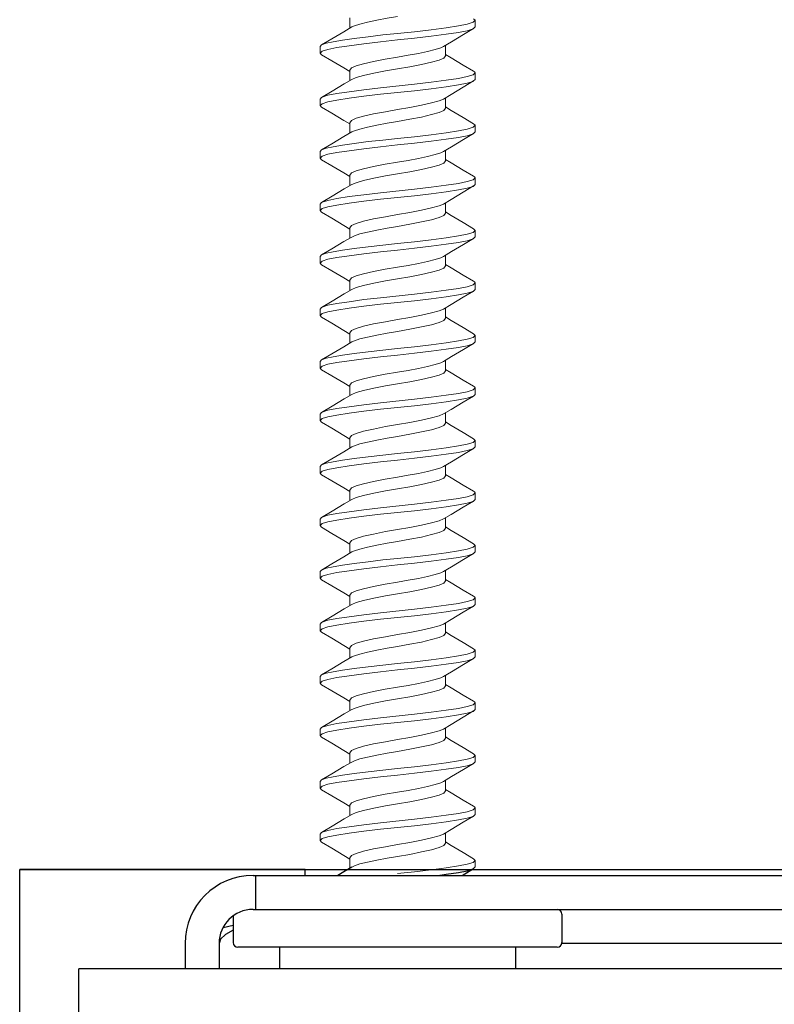
# Model space of a CAD drawing. Units: inches. Extents: x 7.6 to 44.1, y 0.2 to 13.9.
# Drawn here: x 7.6 to 8.4, y 11.8 to 12.9 of the extents above; entities that cross this region are included whole.
import ezdxf

# ---------------------------------------------------------------- set-up
doc = ezdxf.new("R2010")
doc.units = ezdxf.units.IN
doc.header["$MEASUREMENT"] = 0
for name, color, linetype, lineweight in [('BLINDS', 7, 'Continuous', 30), ('SHADE-BRACKET', 7, 'Continuous', 30), ('STRUCTURE-SUB-STRUCTURE_THICK', 7, 'Continuous', 30), ('VALANCE', 7, 'Continuous', 30)]:
    doc.layers.add(name, color=color, linetype=linetype, lineweight=lineweight)

# ---------------------------------------------------------------- blocks, each defined once
blk = doc.blocks.new('BRACKET')
at = {"layer": 'SHADE-BRACKET', "color": 7, "linetype": 'Continuous', "lineweight": 15}
for p, q in [((8.1104, 13.4205, 6.8671), (8.1104, 13.4316, 6.8671)), ((8.2416, 13.4305, 6.8671), (8.2431, 13.4288, 6.8671)), ((8.2416, 13.4201, 6.8671), (8.2431, 13.4219, 6.8671)), ((8.2431, 13.4219, 6.8671), (8.2431, 13.4288, 6.8671)), ((8.0806, 13.4027, 6.8671), (8.0791, 13.401, 6.8671)), ((8.0791, 13.401, 6.8671), (8.0791, 13.3941, 6.8671)), ((8.2117, 13.3913, 6.8671), (8.2117, 13.4024, 6.8671)), ((8.0791, 13.3941, 6.8671), (8.0812, 13.3962, 6.8671)), ((8.0806, 13.3923, 6.8671), (8.0791, 13.3941, 6.8671)), ((8.2178, 13.389, 6.8671), (8.2117, 13.3927, 6.8671)), ((8.1041, 13.3784, 6.8671), (8.1104, 13.3746, 6.8671)), ((8.1104, 13.3649, 6.8671), (8.1104, 13.376, 6.8671)), ((8.2431, 13.3663, 6.8671), (8.2431, 13.3732, 6.8671)), ((8.2416, 13.3646, 6.8671), (8.2431, 13.3663, 6.8671)), ((8.0806, 13.3472, 6.8671), (8.0791, 13.3454, 6.8671)), ((8.0791, 13.3454, 6.8671), (8.0791, 13.3385, 6.8671)), ((8.0791, 13.3385, 6.8671), (8.0812, 13.3406, 6.8671)), ((8.0806, 13.3368, 6.8671), (8.0791, 13.3385, 6.8671)), ((8.2117, 13.3358, 6.8671), (8.2117, 13.3468, 6.8671)), ((8.2178, 13.3335, 6.8671), (8.2117, 13.3371, 6.8671)), ((8.1041, 13.3229, 6.8671), (8.1104, 13.3191, 6.8671)), ((8.1104, 13.3094, 6.8671), (8.1104, 13.3204, 6.8671)), ((8.2416, 13.3194, 6.8671), (8.2431, 13.3177, 6.8671)), ((8.2431, 13.3108, 6.8671), (8.2431, 13.3177, 6.8671)), ((8.2416, 13.309, 6.8671), (8.2431, 13.3108, 6.8671)), ((8.0806, 13.2916, 6.8671), (8.0791, 13.2899, 6.8671)), ((8.0791, 13.2899, 6.8671), (8.0791, 13.283, 6.8671)), ((8.2117, 13.2802, 6.8671), (8.2117, 13.2913, 6.8671)), ((8.0791, 13.283, 6.8671), (8.0812, 13.2851, 6.8671)), ((8.0806, 13.2812, 6.8671), (8.0791, 13.283, 6.8671)), ((8.2178, 13.2779, 6.8671), (8.2117, 13.2816, 6.8671)), ((8.1041, 13.2673, 6.8671), (8.1104, 13.2635, 6.8671)), ((8.1104, 13.2538, 6.8671), (8.1104, 13.2649, 6.8671)), ((8.2416, 13.2534, 6.8671), (8.2431, 13.2552, 6.8671)), ((8.2431, 13.2552, 6.8671), (8.2431, 13.2621, 6.8671)), ((8.0806, 13.2361, 6.8671), (8.0791, 13.2343, 6.8671)), ((8.0791, 13.2343, 6.8671), (8.0791, 13.2274, 6.8671)), ((8.2117, 13.2246, 6.8671), (8.2117, 13.2357, 6.8671)), ((8.0791, 13.2274, 6.8671), (8.0812, 13.2295, 6.8671)), ((8.0806, 13.2257, 6.8671), (8.0791, 13.2274, 6.8671)), ((8.2178, 13.2223, 6.8671), (8.2117, 13.226, 6.8671)), ((8.1041, 13.2118, 6.8671), (8.1104, 13.2079, 6.8671)), ((8.1104, 13.1982, 6.8671), (8.1104, 13.2093, 6.8671)), ((8.2416, 13.2083, 6.8671), (8.2431, 13.2065, 6.8671)), ((8.2431, 13.1996, 6.8671), (8.2431, 13.2065, 6.8671)), ((8.2416, 13.1979, 6.8671), (8.2431, 13.1996, 6.8671)), ((8.0806, 13.1805, 6.8671), (8.0791, 13.1788, 6.8671)), ((8.0791, 13.1788, 6.8671), (8.0791, 13.1719, 6.8671)), ((8.0791, 13.1719, 6.8671), (8.0812, 13.174, 6.8671)), ((8.0806, 13.1701, 6.8671), (8.0791, 13.1719, 6.8671)), ((8.2117, 13.1691, 6.8671), (8.2117, 13.1802, 6.8671)), ((8.2178, 13.1668, 6.8671), (8.2117, 13.1705, 6.8671)), ((8.1041, 13.1562, 6.8671), (8.1104, 13.1524, 6.8671)), ((8.1104, 13.1427, 6.8671), (8.1104, 13.1538, 6.8671)), ((8.2431, 13.1441, 6.8671), (8.2431, 13.151, 6.8671)), ((8.2416, 13.1423, 6.8671), (8.2431, 13.1441, 6.8671)), ((8.0806, 13.1249, 6.8671), (8.0791, 13.1232, 6.8671)), ((8.0791, 13.1232, 6.8671), (8.0791, 13.1163, 6.8671)), ((8.2117, 13.1135, 6.8671), (8.2117, 13.1246, 6.8671)), ((8.0791, 13.1163, 6.8671), (8.0812, 13.1184, 6.8671)), ((8.0806, 13.1146, 6.8671), (8.0791, 13.1163, 6.8671)), ((8.2178, 13.1112, 6.8671), (8.2117, 13.1149, 6.8671)), ((8.1041, 13.1006, 6.8671), (8.1104, 13.0968, 6.8671)), ((8.1104, 13.0871, 6.8671), (8.1104, 13.0982, 6.8671)), ((8.2416, 13.0972, 6.8671), (8.2431, 13.0954, 6.8671)), ((8.2416, 13.0868, 6.8671), (8.2431, 13.0885, 6.8671)), ((8.2431, 13.0885, 6.8671), (8.2431, 13.0954, 6.8671)), ((8.0806, 13.0694, 6.8671), (8.0791, 13.0676, 6.8671)), ((8.0791, 13.0676, 6.8671), (8.0791, 13.0607, 6.8671)), ((8.2117, 13.058, 6.8671), (8.2117, 13.069, 6.8671)), ((8.0791, 13.0607, 6.8671), (8.0812, 13.0628, 6.8671)), ((8.0806, 13.059, 6.8671), (8.0791, 13.0607, 6.8671)), ((8.2178, 13.0557, 6.8671), (8.2117, 13.0593, 6.8671)), ((8.1041, 13.0451, 6.8671), (8.1104, 13.0413, 6.8671)), ((8.1104, 13.0316, 6.8671), (8.1104, 13.0426, 6.8671)), ((8.2431, 13.033, 6.8671), (8.2431, 13.0399, 6.8671)), ((8.2416, 13.0312, 6.8671), (8.2431, 13.033, 6.8671)), ((8.0806, 13.0138, 6.8671), (8.0791, 13.0121, 6.8671)), ((8.0791, 13.0121, 6.8671), (8.0791, 13.0052, 6.8671)), ((8.0791, 13.0052, 6.8671), (8.0812, 13.0073, 6.8671)), ((8.0806, 13.0034, 6.8671), (8.0791, 13.0052, 6.8671)), ((8.2117, 13.0024, 6.8671), (8.2117, 13.0135, 6.8671)), ((8.2178, 13.0001, 6.8671), (8.2117, 13.0038, 6.8671)), ((8.1041, 12.9895, 6.8671), (8.1104, 12.9857, 6.8671)), ((8.1104, 12.976, 6.8671), (8.1104, 12.9871, 6.8671)), ((8.2416, 12.986, 6.8671), (8.2431, 12.9843, 6.8671)), ((8.2431, 12.9774, 6.8671), (8.2431, 12.9843, 6.8671)), ((8.2416, 12.9756, 6.8671), (8.2431, 12.9774, 6.8671)), ((8.0806, 12.9583, 6.8671), (8.0791, 12.9565, 6.8671)), ((8.0791, 12.9565, 6.8671), (8.0791, 12.9496, 6.8671)), ((8.2117, 12.9468, 6.8671), (8.2117, 12.9579, 6.8671)), ((8.0791, 12.9496, 6.8671), (8.0812, 12.9517, 6.8671)), ((8.0806, 12.9479, 6.8671), (8.0791, 12.9496, 6.8671)), ((8.2178, 12.9445, 6.8671), (8.2117, 12.9482, 6.8671)), ((8.1041, 12.934, 6.8671), (8.1104, 12.9301, 6.8671)), ((8.1104, 12.9204, 6.8671), (8.1104, 12.9315, 6.8671)), ((8.2416, 12.9201, 6.8671), (8.2431, 12.9218, 6.8671)), ((8.2431, 12.9218, 6.8671), (8.2431, 12.9287, 6.8671)), ((8.0806, 12.9027, 6.8671), (8.0791, 12.901, 6.8671)), ((8.0791, 12.901, 6.8671), (8.0791, 12.8941, 6.8671)), ((8.2117, 12.8913, 6.8671), (8.2117, 12.9024, 6.8671)), ((8.0791, 12.8941, 6.8671), (8.0812, 12.8962, 6.8671)), ((8.0806, 12.8923, 6.8671), (8.0791, 12.8941, 6.8671)), ((8.2178, 12.889, 6.8671), (8.2117, 12.8927, 6.8671)), ((8.1041, 12.8784, 6.8671), (8.1104, 12.8746, 6.8671)), ((8.1104, 12.8649, 6.8671), (8.1104, 12.876, 6.8671)), ((8.2416, 12.8749, 6.8671), (8.2431, 12.8732, 6.8671)), ((8.2431, 12.8663, 6.8671), (8.2431, 12.8732, 6.8671)), ((8.2416, 12.8645, 6.8671), (8.2431, 12.8663, 6.8671)), ((8.0806, 12.8471, 6.8671), (8.0791, 12.8454, 6.8671)), ((8.0791, 12.8454, 6.8671), (8.0791, 12.8385, 6.8671)), ((8.0791, 12.8385, 6.8671), (8.0812, 12.8406, 6.8671)), ((8.0806, 12.8367, 6.8671), (8.0791, 12.8385, 6.8671)), ((8.2117, 12.8357, 6.8671), (8.2117, 12.8468, 6.8671)), ((8.2178, 12.8334, 6.8671), (8.2117, 12.8371, 6.8671)), ((8.1041, 12.8228, 6.8671), (8.1104, 12.819, 6.8671)), ((8.1104, 12.8093, 6.8671), (8.1104, 12.8204, 6.8671)), ((8.2431, 12.8107, 6.8671), (8.2431, 12.8176, 6.8671)), ((8.2416, 12.809, 6.8671), (8.2431, 12.8107, 6.8671)), ((8.0806, 12.7916, 6.8671), (8.0791, 12.7898, 6.8671)), ((8.0791, 12.7898, 6.8671), (8.0791, 12.7829, 6.8671)), ((8.2117, 12.7802, 6.8671), (8.2117, 12.7912, 6.8671)), ((8.0791, 12.7829, 6.8671), (8.0812, 12.785, 6.8671)), ((8.0806, 12.7812, 6.8671), (8.0791, 12.7829, 6.8671)), ((8.2178, 12.7779, 6.8671), (8.2117, 12.7815, 6.8671)), ((8.1041, 12.7673, 6.8671), (8.1104, 12.7635, 6.8671)), ((8.1104, 12.7538, 6.8671), (8.1104, 12.7648, 6.8671)), ((8.2416, 12.7638, 6.8671), (8.2431, 12.7621, 6.8671)), ((8.2416, 12.7534, 6.8671), (8.2431, 12.7552, 6.8671)), ((8.2431, 12.7552, 6.8671), (8.2431, 12.7621, 6.8671)), ((8.0806, 12.736, 6.8671), (8.0791, 12.7343, 6.8671)), ((8.0791, 12.7343, 6.8671), (8.0791, 12.7274, 6.8671)), ((8.2117, 12.7246, 6.8671), (8.2117, 12.7357, 6.8671)), ((8.0791, 12.7274, 6.8671), (8.0812, 12.7295, 6.8671)), ((8.0806, 12.7256, 6.8671), (8.0791, 12.7274, 6.8671)), ((8.2178, 12.7223, 6.8671), (8.2117, 12.726, 6.8671)), ((8.1041, 12.7117, 6.8671), (8.1104, 12.7079, 6.8671)), ((8.1104, 12.6982, 6.8671), (8.1104, 12.7093, 6.8671)), ((8.2431, 12.6996, 6.8671), (8.2431, 12.7065, 6.8671)), ((8.2416, 12.6978, 6.8671), (8.2431, 12.6996, 6.8671)), ((8.0806, 12.6805, 6.8671), (8.0791, 12.6787, 6.8671)), ((8.0791, 12.6787, 6.8671), (8.0791, 12.6718, 6.8671)), ((8.0791, 12.6718, 6.8671), (8.0812, 12.6739, 6.8671)), ((8.0806, 12.6701, 6.8671), (8.0791, 12.6718, 6.8671)), ((8.2117, 12.669, 6.8671), (8.2117, 12.6801, 6.8671)), ((8.2178, 12.6667, 6.8671), (8.2117, 12.6704, 6.8671)), ((8.1041, 12.6562, 6.8671), (8.1104, 12.6523, 6.8671)), ((8.1104, 12.6426, 6.8671), (8.1104, 12.6537, 6.8671)), ((8.2416, 12.6527, 6.8671), (8.2431, 12.6509, 6.8671)), ((8.2431, 12.644, 6.8671), (8.2431, 12.6509, 6.8671)), ((8.2416, 12.6423, 6.8671), (8.2431, 12.644, 6.8671)), ((8.0806, 12.6249, 6.8671), (8.0791, 12.6232, 6.8671)), ((8.0791, 12.6232, 6.8671), (8.0791, 12.6163, 6.8671)), ((8.2117, 12.6135, 6.8671), (8.2117, 12.6246, 6.8671)), ((8.0791, 12.6163, 6.8671), (8.0812, 12.6184, 6.8671)), ((8.0806, 12.6145, 6.8671), (8.0791, 12.6163, 6.8671)), ((8.2178, 12.6112, 6.8671), (8.2117, 12.6149, 6.8671)), ((8.1041, 12.6006, 6.8671), (8.1104, 12.5968, 6.8671)), ((8.1104, 12.5871, 6.8671), (8.1104, 12.5982, 6.8671)), ((8.2416, 12.5867, 6.8671), (8.2431, 12.5885, 6.8671)), ((8.2431, 12.5885, 6.8671), (8.2431, 12.5954, 6.8671)), ((8.0806, 12.5693, 6.8671), (8.0791, 12.5676, 6.8671)), ((8.0791, 12.5676, 6.8671), (8.0791, 12.5607, 6.8671)), ((8.2117, 12.5579, 6.8671), (8.2117, 12.569, 6.8671)), ((8.0791, 12.5607, 6.8671), (8.0812, 12.5628, 6.8671)), ((8.0806, 12.559, 6.8671), (8.0791, 12.5607, 6.8671)), ((8.2178, 12.5556, 6.8671), (8.2117, 12.5593, 6.8671)), ((8.1041, 12.545, 6.8671), (8.1104, 12.5412, 6.8671)), ((8.1104, 12.5315, 6.8671), (8.1104, 12.5426, 6.8671)), ((8.2416, 12.5416, 6.8671), (8.2431, 12.5398, 6.8671)), ((8.2431, 12.5329, 6.8671), (8.2431, 12.5398, 6.8671))]:
    blk.add_line(p, q, dxfattribs=at)
at = {"layer": 'SHADE-BRACKET', "color": 7, "linetype": 'Continuous'}
for p, q in [((8.0631, 12.5239, 6.8671), (8.0631, 12.5302, 6.8671)), ((8.0631, 12.5302, 6.8671), (8.1082, 12.5302, 6.8671)), ((8.1043, 12.5278, 6.8671), (8.0977, 12.5239, 6.8671)), ((8.1126, 12.5328, 6.8671), (8.1043, 12.5278, 6.8671)), ((8.2293, 12.5239, 6.8671), (8.2416, 12.5312, 6.8671)), ((8.2399, 12.5302, 6.8671), (8.7382, 12.5302, 6.8671)), ((8.2416, 12.5312, 6.8671), (8.2431, 12.5329, 6.8671)), ((8.0081, 12.5239, 6.8671), (9.1061, 12.5239, 6.8671)), ((8.0111, 12.4879, 6.8671), (8.0111, 12.5239, 6.8671)), ((8.0081, 12.4879, 6.8671), (9.1061, 12.4879, 6.8671)), ((7.9871, 12.481, 6.8671), (7.9871, 12.4529, 6.8671)), ((8.3351, 12.4829, 6.8671), (8.3351, 12.4529, 6.8671)), ((7.9871, 12.4708, 6.8671), (7.9766, 12.4684, 6.8671)), ((7.9361, 12.4519, 6.8671), (7.9361, 12.4252, 6.8671)), ((7.9721, 12.4519, 6.8671), (7.9721, 12.4252, 6.8671)), ((8.6171, 12.4519, 6.8671), (8.3351, 12.4519, 6.8671)), ((8.3301, 12.4479, 6.8671), (7.9921, 12.4479, 6.8671)), ((8.0361, 12.4479, 6.8671), (8.0361, 12.4252, 6.8671)), ((8.2861, 12.4252, 6.8671), (8.2861, 12.4479, 6.8671))]:
    blk.add_line(p, q, dxfattribs=at)
at = {"layer": 'SHADE-BRACKET', "color": 7, "linetype": 'Continuous', "lineweight": 15, "elevation": 6.8671}
for points in [[(8.1126, 13.4218), (8.1155, 13.4231), (8.1213, 13.4249), (8.1293, 13.4269), (8.1391, 13.429), (8.15, 13.4311), (8.1611, 13.433)], [(8.1126, 13.4218), (8.1043, 13.4168), (8.0916, 13.4093), (8.0806, 13.4027)], [(8.2431, 13.4288), (8.241, 13.4267), (8.2349, 13.4247), (8.2255, 13.4229), (8.2125, 13.4209), (8.1966, 13.4188), (8.179, 13.4168), (8.1611, 13.4149)], [(8.1611, 13.4149), (8.1454, 13.4133), (8.1298, 13.4115), (8.1153, 13.4096), (8.1028, 13.4078), (8.0928, 13.4061), (8.0854, 13.4046), (8.0806, 13.4027)], [(8.1611, 13.408), (8.179, 13.4099), (8.1966, 13.4119), (8.2125, 13.414), (8.2255, 13.416), (8.2349, 13.4178), (8.241, 13.4198), (8.2416, 13.4201)], [(8.2096, 13.4011), (8.2181, 13.4062), (8.2308, 13.4138), (8.2416, 13.4201)], [(8.0812, 13.3962), (8.0873, 13.3981), (8.0967, 13.3999), (8.1097, 13.4019), (8.1255, 13.4041), (8.1431, 13.4061), (8.1611, 13.408)], [(8.2096, 13.4011), (8.2067, 13.3998), (8.2008, 13.3979), (8.1929, 13.3959), (8.1831, 13.3938), (8.1722, 13.3918), (8.1611, 13.3899)], [(8.0806, 13.3924), (8.0914, 13.386), (8.1041, 13.3784)], [(8.1611, 13.3899), (8.1481, 13.3877), (8.1356, 13.3852), (8.125, 13.3828), (8.1172, 13.3806), (8.1122, 13.3784), (8.1104, 13.376)], [(8.1126, 13.3662), (8.1172, 13.3682), (8.1251, 13.3704), (8.1358, 13.3728), (8.1482, 13.3752), (8.1611, 13.3774), (8.174, 13.3796), (8.1864, 13.3821), (8.1971, 13.3845), (8.205, 13.3867), (8.21, 13.3889), (8.2117, 13.3913)], [(8.2416, 13.375), (8.2306, 13.3815), (8.2178, 13.389)], [(8.2431, 13.3732), (8.241, 13.3711), (8.2349, 13.3692), (8.2255, 13.3674), (8.2125, 13.3654), (8.1966, 13.3633), (8.179, 13.3612), (8.1431, 13.3575)], [(8.2416, 13.375), (8.2424, 13.3744), (8.2431, 13.3732)], [(8.1126, 13.3662), (8.1047, 13.3615), (8.0918, 13.3538), (8.0806, 13.3472)], [(8.179, 13.3543), (8.1966, 13.3564), (8.2125, 13.3585), (8.2255, 13.3605), (8.2349, 13.3623), (8.241, 13.3642), (8.2416, 13.3646)], [(8.2096, 13.3455), (8.2177, 13.3504), (8.2305, 13.358), (8.2416, 13.3646)], [(8.1431, 13.3575), (8.1255, 13.3554), (8.1097, 13.3533), (8.0967, 13.3513), (8.0873, 13.3495), (8.0812, 13.3475), (8.0806, 13.3472)], [(8.0812, 13.3406), (8.0873, 13.3426), (8.0967, 13.3444), (8.1097, 13.3464), (8.1255, 13.3485), (8.1431, 13.3506), (8.179, 13.3543)], [(8.2096, 13.3455), (8.205, 13.3436), (8.1971, 13.3414), (8.1864, 13.339), (8.174, 13.3365), (8.1611, 13.3343), (8.1482, 13.3321), (8.1357, 13.3297), (8.1251, 13.3273), (8.1172, 13.3251), (8.1122, 13.3229), (8.1104, 13.3204)], [(8.0806, 13.3368), (8.0914, 13.3304), (8.1041, 13.3229)], [(8.1611, 13.3219), (8.1741, 13.3241), (8.1865, 13.3265), (8.1971, 13.329), (8.205, 13.3311), (8.21, 13.3333), (8.2117, 13.3358)], [(8.2416, 13.3194), (8.2306, 13.3259), (8.2178, 13.3335)], [(8.1126, 13.3107), (8.1155, 13.312), (8.1213, 13.3138), (8.1293, 13.3158), (8.1391, 13.3179), (8.15, 13.32), (8.1611, 13.3219)], [(8.2431, 13.3177), (8.241, 13.3156), (8.2349, 13.3136), (8.2255, 13.3118), (8.2125, 13.3098), (8.1966, 13.3077), (8.179, 13.3056), (8.1611, 13.3038)], [(8.1126, 13.3107), (8.1043, 13.3057), (8.0916, 13.2981), (8.0806, 13.2916)], [(8.1611, 13.2969), (8.179, 13.2987), (8.1966, 13.3008), (8.2125, 13.3029), (8.2255, 13.3049), (8.2349, 13.3067), (8.241, 13.3087), (8.2416, 13.309)], [(8.2096, 13.29), (8.2181, 13.2951), (8.2308, 13.3026), (8.2416, 13.309)], [(8.1611, 13.3038), (8.1454, 13.3021), (8.1298, 13.3004), (8.1153, 13.2985), (8.1028, 13.2967), (8.0928, 13.295), (8.0854, 13.2934), (8.0806, 13.2916)], [(8.0812, 13.2851), (8.0873, 13.287), (8.0967, 13.2888), (8.1097, 13.2908), (8.1255, 13.2929), (8.1431, 13.295), (8.1611, 13.2969)], [(8.2096, 13.29), (8.2067, 13.2886), (8.2008, 13.2868), (8.1929, 13.2848), (8.1831, 13.2827), (8.1722, 13.2806), (8.1611, 13.2788)], [(8.0806, 13.2812), (8.0914, 13.2749), (8.1041, 13.2673)], [(8.1611, 13.2788), (8.1481, 13.2766), (8.1356, 13.2741), (8.125, 13.2717), (8.1172, 13.2695), (8.1122, 13.2673), (8.1104, 13.2649)], [(8.1126, 13.2551), (8.1172, 13.257), (8.1251, 13.2592), (8.1358, 13.2617), (8.1482, 13.2641), (8.1611, 13.2663), (8.174, 13.2685), (8.1864, 13.2709), (8.1971, 13.2734), (8.205, 13.2756), (8.21, 13.2778), (8.2117, 13.2802)], [(8.2416, 13.2638), (8.2306, 13.2704), (8.2178, 13.2779)], [(8.1126, 13.2551), (8.1047, 13.2504), (8.0918, 13.2427), (8.0806, 13.2361)], [(8.2431, 13.2621), (8.241, 13.26), (8.2349, 13.2581), (8.2255, 13.2563), (8.2125, 13.2543), (8.1966, 13.2521), (8.179, 13.2501), (8.1431, 13.2463)], [(8.2416, 13.2638), (8.2424, 13.2633), (8.2431, 13.2621)], [(8.1431, 13.2463), (8.1255, 13.2443), (8.1097, 13.2422), (8.0967, 13.2401), (8.0873, 13.2383), (8.0812, 13.2364), (8.0806, 13.2361)], [(8.179, 13.2432), (8.1966, 13.2452), (8.2125, 13.2474), (8.2255, 13.2494), (8.2349, 13.2512), (8.241, 13.2531), (8.2416, 13.2534)], [(8.2096, 13.2344), (8.2177, 13.2393), (8.2305, 13.2469), (8.2416, 13.2535)], [(8.0812, 13.2295), (8.0873, 13.2314), (8.0967, 13.2332), (8.1097, 13.2353), (8.1255, 13.2374), (8.1431, 13.2394), (8.179, 13.2432)], [(8.2096, 13.2344), (8.205, 13.2325), (8.1971, 13.2303), (8.1864, 13.2278), (8.174, 13.2254), (8.1611, 13.2232), (8.1482, 13.221), (8.1357, 13.2186), (8.1251, 13.2161), (8.1172, 13.2139), (8.1122, 13.2118), (8.1104, 13.2093)], [(8.0806, 13.2257), (8.0914, 13.2193), (8.1041, 13.2118)], [(8.1611, 13.2107), (8.1741, 13.213), (8.1865, 13.2154), (8.1971, 13.2178), (8.205, 13.22), (8.21, 13.2222), (8.2117, 13.2246)], [(8.2416, 13.2083), (8.2306, 13.2148), (8.2178, 13.2223)], [(8.1126, 13.1995), (8.1155, 13.2009), (8.1213, 13.2027), (8.1293, 13.2047), (8.1391, 13.2068), (8.15, 13.2089), (8.1611, 13.2107)], [(8.2431, 13.2065), (8.241, 13.2044), (8.2349, 13.2025), (8.2255, 13.2007), (8.2125, 13.1987), (8.1966, 13.1966), (8.179, 13.1945), (8.1611, 13.1926)], [(8.1126, 13.1995), (8.1043, 13.1946), (8.0916, 13.187), (8.0806, 13.1805)], [(8.1611, 13.1926), (8.1454, 13.191), (8.1298, 13.1892), (8.1153, 13.1874), (8.1028, 13.1856), (8.0928, 13.1839), (8.0854, 13.1823), (8.0806, 13.1805)], [(8.1611, 13.1857), (8.179, 13.1876), (8.1966, 13.1897), (8.2125, 13.1918), (8.2255, 13.1938), (8.2349, 13.1956), (8.241, 13.1975), (8.2416, 13.1979)], [(8.2096, 13.1788), (8.2181, 13.184), (8.2308, 13.1915), (8.2416, 13.1979)], [(8.0812, 13.174), (8.0873, 13.1759), (8.0967, 13.1777), (8.1097, 13.1797), (8.1255, 13.1818), (8.1431, 13.1839), (8.1611, 13.1857)], [(8.2096, 13.1789), (8.2067, 13.1775), (8.2008, 13.1757), (8.1929, 13.1737), (8.1831, 13.1716), (8.1722, 13.1695), (8.1611, 13.1676)], [(8.0806, 13.1701), (8.0914, 13.1637), (8.1041, 13.1562)], [(8.1611, 13.1676), (8.1481, 13.1654), (8.1356, 13.163), (8.125, 13.1606), (8.1172, 13.1584), (8.1122, 13.1562), (8.1104, 13.1538)], [(8.1126, 13.144), (8.1172, 13.1459), (8.1251, 13.1481), (8.1358, 13.1506), (8.1482, 13.153), (8.1611, 13.1552), (8.174, 13.1574), (8.1864, 13.1598), (8.1971, 13.1623), (8.205, 13.1644), (8.21, 13.1666), (8.2117, 13.1691)], [(8.2416, 13.1527), (8.2306, 13.1592), (8.2178, 13.1668)], [(8.2431, 13.151), (8.241, 13.1489), (8.2349, 13.1469), (8.2255, 13.1451), (8.2125, 13.1431), (8.1966, 13.141), (8.179, 13.139), (8.1431, 13.1352)], [(8.2416, 13.1527), (8.2424, 13.1522), (8.2431, 13.151)], [(8.1126, 13.144), (8.1047, 13.1392), (8.0918, 13.1316), (8.0806, 13.1249)], [(8.179, 13.1321), (8.1966, 13.1341), (8.2125, 13.1362), (8.2255, 13.1382), (8.2349, 13.14), (8.241, 13.142), (8.2416, 13.1423)], [(8.2096, 13.1233), (8.2177, 13.1282), (8.2305, 13.1358), (8.2416, 13.1423)], [(8.1431, 13.1352), (8.1255, 13.1332), (8.1097, 13.131), (8.0967, 13.129), (8.0873, 13.1272), (8.0812, 13.1253), (8.0806, 13.1249)], [(8.0812, 13.1184), (8.0873, 13.1203), (8.0967, 13.1221), (8.1097, 13.1241), (8.1255, 13.1263), (8.1431, 13.1283), (8.179, 13.1321)], [(8.2096, 13.1233), (8.205, 13.1213), (8.1971, 13.1192), (8.1864, 13.1167), (8.174, 13.1143), (8.1611, 13.1121), (8.1482, 13.1099), (8.1357, 13.1075), (8.1251, 13.105), (8.1172, 13.1028), (8.1122, 13.1006), (8.1104, 13.0982)], [(8.0806, 13.1146), (8.0914, 13.1082), (8.1041, 13.1006)], [(8.1611, 13.0996), (8.1741, 13.1018), (8.1865, 13.1043), (8.1971, 13.1067), (8.205, 13.1089), (8.21, 13.1111), (8.2117, 13.1135)], [(8.2416, 13.0972), (8.2306, 13.1037), (8.2178, 13.1112)], [(8.1126, 13.0884), (8.1155, 13.0898), (8.1213, 13.0916), (8.1293, 13.0936), (8.1391, 13.0957), (8.15, 13.0978), (8.1611, 13.0996)], [(8.1126, 13.0884), (8.1043, 13.0834), (8.0916, 13.0759), (8.0806, 13.0694)], [(8.2431, 13.0954), (8.241, 13.0933), (8.2349, 13.0914), (8.2255, 13.0896), (8.2125, 13.0876), (8.1966, 13.0855), (8.179, 13.0834), (8.1611, 13.0815)], [(8.1611, 13.0815), (8.1454, 13.0799), (8.1298, 13.0781), (8.1153, 13.0763), (8.1028, 13.0745), (8.0928, 13.0728), (8.0854, 13.0712), (8.0806, 13.0694)], [(8.1611, 13.0746), (8.179, 13.0765), (8.1966, 13.0786), (8.2125, 13.0807), (8.2255, 13.0827), (8.2349, 13.0845), (8.241, 13.0864), (8.2416, 13.0868)], [(8.2096, 13.0677), (8.2181, 13.0729), (8.2308, 13.0804), (8.2416, 13.0868)], [(8.0812, 13.0628), (8.0873, 13.0648), (8.0967, 13.0666), (8.1097, 13.0686), (8.1255, 13.0707), (8.1431, 13.0728), (8.1611, 13.0746)], [(8.2096, 13.0677), (8.2067, 13.0664), (8.2008, 13.0646), (8.1929, 13.0626), (8.1831, 13.0605), (8.1722, 13.0584), (8.1611, 13.0565)], [(8.0806, 13.059), (8.0914, 13.0526), (8.1041, 13.0451)], [(8.1611, 13.0565), (8.1481, 13.0543), (8.1356, 13.0519), (8.125, 13.0494), (8.1172, 13.0473), (8.1122, 13.0451), (8.1104, 13.0426)], [(8.1126, 13.0329), (8.1172, 13.0348), (8.1251, 13.037), (8.1358, 13.0394), (8.1482, 13.0419), (8.1611, 13.0441), (8.174, 13.0463), (8.1864, 13.0487), (8.1971, 13.0511), (8.205, 13.0533), (8.21, 13.0555), (8.2117, 13.058)], [(8.2416, 13.0416), (8.2306, 13.0481), (8.2178, 13.0557)], [(8.2431, 13.0399), (8.241, 13.0378), (8.2349, 13.0358), (8.2255, 13.034), (8.2125, 13.032), (8.1966, 13.0299), (8.179, 13.0278), (8.1431, 13.0241)], [(8.2416, 13.0416), (8.2424, 13.0411), (8.2431, 13.0399)], [(8.1126, 13.0329), (8.1047, 13.0281), (8.0918, 13.0205), (8.0806, 13.0138)], [(8.179, 13.0209), (8.1966, 13.023), (8.2125, 13.0251), (8.2255, 13.0271), (8.2349, 13.0289), (8.241, 13.0309), (8.2416, 13.0312)], [(8.2096, 13.0122), (8.2177, 13.017), (8.2305, 13.0247), (8.2416, 13.0312)], [(8.1431, 13.0241), (8.1255, 13.022), (8.1097, 13.0199), (8.0967, 13.0179), (8.0873, 13.0161), (8.0812, 13.0142), (8.0806, 13.0138)], [(8.0812, 13.0073), (8.0873, 13.0092), (8.0967, 13.011), (8.1097, 13.013), (8.1255, 13.0151), (8.1431, 13.0172), (8.179, 13.0209)], [(8.2096, 13.0122), (8.205, 13.0102), (8.1971, 13.008), (8.1864, 13.0056), (8.174, 13.0032), (8.1611, 13.001), (8.1482, 12.9988), (8.1357, 12.9963), (8.1251, 12.9939), (8.1172, 12.9917), (8.1122, 12.9895), (8.1104, 12.9871)], [(8.0806, 13.0034), (8.0914, 12.9971), (8.1041, 12.9895)], [(8.1611, 12.9885), (8.1741, 12.9907), (8.1865, 12.9932), (8.1971, 12.9956), (8.205, 12.9978), (8.21, 13), (8.2117, 13.0024)], [(8.2416, 12.986), (8.2306, 12.9926), (8.2178, 13.0001)], [(8.1126, 12.9773), (8.1155, 12.9786), (8.1213, 12.9805), (8.1293, 12.9824), (8.1391, 12.9846), (8.15, 12.9866), (8.1611, 12.9885)], [(8.2431, 12.9843), (8.241, 12.9822), (8.2349, 12.9803), (8.2255, 12.9785), (8.2125, 12.9765), (8.1966, 12.9743), (8.179, 12.9723), (8.1611, 12.9704)], [(8.1126, 12.9773), (8.1043, 12.9723), (8.0916, 12.9648), (8.0806, 12.9583)], [(8.1611, 12.9635), (8.179, 12.9654), (8.1966, 12.9674), (8.2125, 12.9696), (8.2255, 12.9716), (8.2349, 12.9734), (8.241, 12.9753), (8.2416, 12.9756)], [(8.2096, 12.9566), (8.2181, 12.9617), (8.2308, 12.9693), (8.2416, 12.9757)], [(8.1611, 12.9704), (8.1454, 12.9688), (8.1298, 12.967), (8.1153, 12.9651), (8.1028, 12.9633), (8.0928, 12.9617), (8.0854, 12.9601), (8.0806, 12.9583)], [(8.0812, 12.9517), (8.0873, 12.9536), (8.0967, 12.9554), (8.1097, 12.9575), (8.1255, 12.9596), (8.1431, 12.9616), (8.1611, 12.9635)], [(8.2096, 12.9566), (8.2067, 12.9553), (8.2008, 12.9535), (8.1929, 12.9515), (8.1831, 12.9493), (8.1722, 12.9473), (8.1611, 12.9454)], [(8.0806, 12.9479), (8.0914, 12.9415), (8.1041, 12.934)], [(8.1611, 12.9454), (8.1481, 12.9432), (8.1356, 12.9408), (8.125, 12.9383), (8.1172, 12.9361), (8.1122, 12.9339), (8.1104, 12.9315)], [(8.1126, 12.9217), (8.1172, 12.9237), (8.1251, 12.9259), (8.1358, 12.9283), (8.1482, 12.9308), (8.1611, 12.9329), (8.174, 12.9351), (8.1864, 12.9376), (8.1971, 12.94), (8.205, 12.9422), (8.21, 12.9444), (8.2117, 12.9468)], [(8.2416, 12.9305), (8.2306, 12.937), (8.2178, 12.9445)], [(8.1126, 12.9217), (8.1047, 12.917), (8.0918, 12.9094), (8.0806, 12.9027)], [(8.2431, 12.9287), (8.241, 12.9266), (8.2349, 12.9247), (8.2255, 12.9229), (8.2125, 12.9209), (8.1966, 12.9188), (8.179, 12.9167), (8.1431, 12.913)], [(8.2416, 12.9305), (8.2424, 12.9299), (8.2431, 12.9287)], [(8.1431, 12.913), (8.1255, 12.9109), (8.1097, 12.9088), (8.0967, 12.9068), (8.0873, 12.905), (8.0812, 12.9031), (8.0806, 12.9027)], [(8.179, 12.9098), (8.1966, 12.9119), (8.2125, 12.914), (8.2255, 12.916), (8.2349, 12.9178), (8.241, 12.9197), (8.2416, 12.9201)], [(8.2096, 12.9011), (8.2177, 12.9059), (8.2305, 12.9136), (8.2416, 12.9201)], [(8.0812, 12.8962), (8.0873, 12.8981), (8.0967, 12.8999), (8.1097, 12.9019), (8.1255, 12.904), (8.1431, 12.9061), (8.179, 12.9098)], [(8.2096, 12.9011), (8.205, 12.8991), (8.1971, 12.8969), (8.1864, 12.8945), (8.174, 12.892), (8.1611, 12.8898), (8.1482, 12.8877), (8.1357, 12.8852), (8.1251, 12.8828), (8.1172, 12.8806), (8.1122, 12.8784), (8.1104, 12.876)], [(8.0806, 12.8923), (8.0914, 12.8859), (8.1041, 12.8784)], [(8.1611, 12.8774), (8.1741, 12.8796), (8.1865, 12.882), (8.1971, 12.8845), (8.205, 12.8867), (8.21, 12.8888), (8.2117, 12.8913)], [(8.2416, 12.8749), (8.2306, 12.8814), (8.2178, 12.889)], [(8.1126, 12.8662), (8.1155, 12.8675), (8.1213, 12.8693), (8.1293, 12.8713), (8.1391, 12.8734), (8.15, 12.8755), (8.1611, 12.8774)], [(8.2431, 12.8732), (8.241, 12.8711), (8.2349, 12.8691), (8.2255, 12.8673), (8.2125, 12.8653), (8.1966, 12.8632), (8.179, 12.8612), (8.1611, 12.8593)], [(8.1126, 12.8662), (8.1043, 12.8612), (8.0916, 12.8537), (8.0806, 12.8471)], [(8.1611, 12.8593), (8.1454, 12.8577), (8.1298, 12.8559), (8.1153, 12.854), (8.1028, 12.8522), (8.0928, 12.8505), (8.0854, 12.849), (8.0806, 12.8471)], [(8.1611, 12.8524), (8.179, 12.8543), (8.1966, 12.8563), (8.2125, 12.8584), (8.2255, 12.8604), (8.2349, 12.8622), (8.241, 12.8642), (8.2416, 12.8645)], [(8.2096, 12.8455), (8.2181, 12.8506), (8.2308, 12.8582), (8.2416, 12.8645)], [(8.0812, 12.8406), (8.0873, 12.8425), (8.0967, 12.8443), (8.1097, 12.8463), (8.1255, 12.8485), (8.1431, 12.8505), (8.1611, 12.8524)], [(8.2096, 12.8455), (8.2067, 12.8442), (8.2008, 12.8423), (8.1929, 12.8403), (8.1831, 12.8382), (8.1722, 12.8362), (8.1611, 12.8343)], [(8.0806, 12.8368), (8.0914, 12.8304), (8.1041, 12.8228)], [(8.1611, 12.8343), (8.1481, 12.8321), (8.1356, 12.8296), (8.125, 12.8272), (8.1172, 12.825), (8.1122, 12.8228), (8.1104, 12.8204)], [(8.1126, 12.8106), (8.1172, 12.8126), (8.1251, 12.8148), (8.1358, 12.8172), (8.1482, 12.8196), (8.1611, 12.8218), (8.174, 12.824), (8.1864, 12.8265), (8.1971, 12.8289), (8.205, 12.8311), (8.21, 12.8333), (8.2117, 12.8357)], [(8.2416, 12.8194), (8.2306, 12.8259), (8.2178, 12.8334)], [(8.2431, 12.8176), (8.241, 12.8155), (8.2349, 12.8136), (8.2255, 12.8118), (8.2125, 12.8098), (8.1966, 12.8077), (8.179, 12.8056), (8.1431, 12.8019)], [(8.2416, 12.8194), (8.2424, 12.8188), (8.2431, 12.8176)], [(8.1126, 12.8106), (8.1047, 12.8059), (8.0918, 12.7982), (8.0806, 12.7916)], [(8.179, 12.7987), (8.1966, 12.8008), (8.2125, 12.8029), (8.2255, 12.8049), (8.2349, 12.8067), (8.241, 12.8086), (8.2416, 12.809)], [(8.2096, 12.7899), (8.2177, 12.7948), (8.2305, 12.8024), (8.2416, 12.809)], [(8.1431, 12.8019), (8.1255, 12.7998), (8.1097, 12.7977), (8.0967, 12.7957), (8.0873, 12.7939), (8.0812, 12.7919), (8.0806, 12.7916)], [(8.0812, 12.785), (8.0873, 12.787), (8.0967, 12.7888), (8.1097, 12.7908), (8.1255, 12.7929), (8.1431, 12.795), (8.179, 12.7987)], [(8.2096, 12.7899), (8.205, 12.788), (8.1971, 12.7858), (8.1864, 12.7834), (8.174, 12.7809), (8.1611, 12.7787), (8.1482, 12.7765), (8.1357, 12.7741), (8.1251, 12.7717), (8.1172, 12.7695), (8.1122, 12.7673), (8.1104, 12.7648)], [(8.0806, 12.7812), (8.0914, 12.7748), (8.1041, 12.7673)], [(8.1611, 12.7663), (8.1741, 12.7685), (8.1865, 12.7709), (8.1971, 12.7734), (8.205, 12.7755), (8.21, 12.7777), (8.2117, 12.7802)], [(8.2416, 12.7638), (8.2306, 12.7703), (8.2178, 12.7779)], [(8.1126, 12.7551), (8.1155, 12.7564), (8.1213, 12.7582), (8.1293, 12.7602), (8.1391, 12.7623), (8.15, 12.7644), (8.1611, 12.7663)], [(8.1126, 12.7551), (8.1043, 12.7501), (8.0916, 12.7425), (8.0806, 12.736)], [(8.2431, 12.7621), (8.241, 12.76), (8.2349, 12.758), (8.2255, 12.7562), (8.2125, 12.7542), (8.1966, 12.7521), (8.179, 12.75), (8.1611, 12.7482)], [(8.1611, 12.7482), (8.1454, 12.7465), (8.1298, 12.7448), (8.1153, 12.7429), (8.1028, 12.7411), (8.0928, 12.7394), (8.0854, 12.7378), (8.0806, 12.736)], [(8.1611, 12.7413), (8.179, 12.7431), (8.1966, 12.7452), (8.2125, 12.7473), (8.2255, 12.7493), (8.2349, 12.7511), (8.241, 12.7531), (8.2416, 12.7534)], [(8.2096, 12.7344), (8.2181, 12.7395), (8.2308, 12.747), (8.2416, 12.7534)], [(8.0812, 12.7295), (8.0873, 12.7314), (8.0967, 12.7332), (8.1097, 12.7352), (8.1255, 12.7373), (8.1431, 12.7394), (8.1611, 12.7413)], [(8.2096, 12.7344), (8.2067, 12.733), (8.2008, 12.7312), (8.1929, 12.7292), (8.1831, 12.7271), (8.1722, 12.725), (8.1611, 12.7232)], [(8.0806, 12.7256), (8.0914, 12.7193), (8.1041, 12.7117)], [(8.1611, 12.7232), (8.1481, 12.721), (8.1356, 12.7185), (8.125, 12.7161), (8.1172, 12.7139), (8.1122, 12.7117), (8.1104, 12.7093)], [(8.1126, 12.6995), (8.1172, 12.7014), (8.1251, 12.7036), (8.1358, 12.7061), (8.1482, 12.7085), (8.1611, 12.7107), (8.174, 12.7129), (8.1864, 12.7153), (8.1971, 12.7178), (8.205, 12.72), (8.21, 12.7222), (8.2117, 12.7246)], [(8.2416, 12.7082), (8.2306, 12.7148), (8.2178, 12.7223)], [(8.2431, 12.7065), (8.241, 12.7044), (8.2349, 12.7025), (8.2255, 12.7007), (8.2125, 12.6987), (8.1966, 12.6965), (8.179, 12.6945), (8.1431, 12.6907)], [(8.2416, 12.7082), (8.2424, 12.7077), (8.2431, 12.7065)], [(8.1126, 12.6995), (8.1047, 12.6948), (8.0918, 12.6871), (8.0806, 12.6805)], [(8.179, 12.6876), (8.1966, 12.6896), (8.2125, 12.6918), (8.2255, 12.6938), (8.2349, 12.6956), (8.241, 12.6975), (8.2416, 12.6978)], [(8.2096, 12.6788), (8.2177, 12.6837), (8.2305, 12.6913), (8.2416, 12.6979)], [(8.1431, 12.6907), (8.1255, 12.6887), (8.1097, 12.6866), (8.0967, 12.6845), (8.0873, 12.6827), (8.0812, 12.6808), (8.0806, 12.6805)], [(8.0812, 12.6739), (8.0873, 12.6758), (8.0967, 12.6776), (8.1097, 12.6797), (8.1255, 12.6818), (8.1431, 12.6838), (8.179, 12.6876)], [(8.2096, 12.6788), (8.205, 12.6769), (8.1971, 12.6747), (8.1864, 12.6722), (8.174, 12.6698), (8.1611, 12.6676), (8.1482, 12.6654), (8.1357, 12.663), (8.1251, 12.6605), (8.1172, 12.6583), (8.1122, 12.6562), (8.1104, 12.6537)], [(8.0806, 12.6701), (8.0914, 12.6637), (8.1041, 12.6562)], [(8.1611, 12.6551), (8.1741, 12.6574), (8.1865, 12.6598), (8.1971, 12.6622), (8.205, 12.6644), (8.21, 12.6666), (8.2117, 12.669)], [(8.2416, 12.6527), (8.2306, 12.6592), (8.2178, 12.6667)], [(8.1126, 12.6439), (8.1155, 12.6453), (8.1213, 12.6471), (8.1293, 12.6491), (8.1391, 12.6512), (8.15, 12.6533), (8.1611, 12.6551)], [(8.2431, 12.6509), (8.241, 12.6488), (8.2349, 12.6469), (8.2255, 12.6451), (8.2125, 12.6431), (8.1966, 12.641), (8.179, 12.6389), (8.1611, 12.637)], [(8.1126, 12.6439), (8.1043, 12.639), (8.0916, 12.6314), (8.0806, 12.6249)], [(8.1611, 12.6301), (8.179, 12.632), (8.1966, 12.6341), (8.2125, 12.6362), (8.2255, 12.6382), (8.2349, 12.64), (8.241, 12.6419), (8.2416, 12.6423)], [(8.2096, 12.6232), (8.2181, 12.6284), (8.2308, 12.6359), (8.2416, 12.6423)], [(8.1611, 12.637), (8.1454, 12.6354), (8.1298, 12.6336), (8.1153, 12.6318), (8.1028, 12.63), (8.0928, 12.6283), (8.0854, 12.6267), (8.0806, 12.6249)], [(8.0812, 12.6184), (8.0873, 12.6203), (8.0967, 12.6221), (8.1097, 12.6241), (8.1255, 12.6262), (8.1431, 12.6283), (8.1611, 12.6301)], [(8.2096, 12.6233), (8.2067, 12.6219), (8.2008, 12.6201), (8.1929, 12.6181), (8.1831, 12.616), (8.1722, 12.6139), (8.1611, 12.612)], [(8.0806, 12.6145), (8.0914, 12.6081), (8.1041, 12.6006)], [(8.1611, 12.612), (8.1481, 12.6098), (8.1356, 12.6074), (8.125, 12.605), (8.1172, 12.6028), (8.1122, 12.6006), (8.1104, 12.5982)], [(8.1126, 12.5884), (8.1172, 12.5903), (8.1251, 12.5925), (8.1358, 12.595), (8.1482, 12.5974), (8.1611, 12.5996), (8.174, 12.6018), (8.1864, 12.6042), (8.1971, 12.6067), (8.205, 12.6088), (8.21, 12.611), (8.2117, 12.6135)], [(8.2416, 12.5971), (8.2306, 12.6036), (8.2178, 12.6112)], [(8.1126, 12.5884), (8.1047, 12.5836), (8.0918, 12.576), (8.0806, 12.5693)], [(8.2431, 12.5954), (8.241, 12.5933), (8.2349, 12.5913), (8.2255, 12.5895), (8.2125, 12.5875), (8.1966, 12.5854), (8.179, 12.5834), (8.1431, 12.5796)], [(8.2416, 12.5971), (8.2424, 12.5966), (8.2431, 12.5954)], [(8.1431, 12.5796), (8.1255, 12.5776), (8.1097, 12.5754), (8.0967, 12.5734), (8.0873, 12.5716), (8.0812, 12.5697), (8.0806, 12.5693)], [(8.179, 12.5765), (8.1966, 12.5785), (8.2125, 12.5806), (8.2255, 12.5826), (8.2349, 12.5844), (8.241, 12.5864), (8.2416, 12.5867)], [(8.2096, 12.5677), (8.2177, 12.5726), (8.2305, 12.5802), (8.2416, 12.5867)], [(8.0812, 12.5628), (8.0873, 12.5647), (8.0967, 12.5665), (8.1097, 12.5685), (8.1255, 12.5707), (8.1431, 12.5727), (8.179, 12.5765)], [(8.2096, 12.5677), (8.205, 12.5657), (8.1971, 12.5636), (8.1864, 12.5611), (8.174, 12.5587), (8.1611, 12.5565), (8.1482, 12.5543), (8.1357, 12.5519), (8.1251, 12.5494), (8.1172, 12.5472), (8.1122, 12.545), (8.1104, 12.5426)], [(8.0806, 12.559), (8.0914, 12.5526), (8.1041, 12.545)], [(8.1611, 12.544), (8.1741, 12.5462), (8.1865, 12.5487), (8.1971, 12.5511), (8.205, 12.5533), (8.21, 12.5555), (8.2117, 12.5579)], [(8.2416, 12.5416), (8.2306, 12.5481), (8.2178, 12.5556)], [(8.1126, 12.5328), (8.1155, 12.5342), (8.1213, 12.536), (8.1293, 12.538), (8.1391, 12.5401), (8.15, 12.5422), (8.1611, 12.544)], [(8.2431, 12.5398), (8.241, 12.5377), (8.2349, 12.5358), (8.2255, 12.534), (8.2125, 12.532), (8.1966, 12.5299), (8.179, 12.5278), (8.1611, 12.5259)]]:
    blk.add_lwpolyline(points, dxfattribs=at)
at = {"layer": 'SHADE-BRACKET', "color": 7, "linetype": 'Continuous', "elevation": 6.8671}
for points in [[(8.2036, 12.5239), (8.2125, 12.5251), (8.2255, 12.5271), (8.2349, 12.5289), (8.241, 12.5308), (8.2416, 12.5312)], [(7.9871, 12.4659), (7.9869, 12.4659), (7.979, 12.4612), (7.9738, 12.4566), (7.9721, 12.4519)]]:
    blk.add_lwpolyline(points, dxfattribs=at)
at = {"layer": 'SHADE-BRACKET', "color": 7, "linetype": 'Continuous'}
for centre, radius, start, end in [((8.0081, 12.4519, 6.8671), 0.072, 90, 180), ((8.0081, 12.4519, 6.8671), 0.036, 90, 180), ((8.3301, 12.4829, 6.8671), 0.005, 0, 90), ((7.9921, 12.4529, 6.8671), 0.005, 180, 270), ((8.3301, 12.4529, 6.8671), 0.005, 270, 0)]:
    blk.add_arc(centre, radius, start, end, dxfattribs=at)
blk = doc.blocks.new('VALANCE')
at = {"layer": 'VALANCE', "color": 7, "linetype": 'Continuous'}
for p in [(7.8236, 9.4252, 6.8671), (44.1986, 12.4252, 6.8671)]:
    blk.add_line(p, (7.8236, 12.4252, 6.8671), dxfattribs=at)
blk = doc.blocks.new('BLINDS')
at = {"layer": 'BLINDS', "color": 7, "linetype": 'Continuous', "lineweight": 25}
blk.add_blockref('VALANCE', (0, 0), dxfattribs=at)
blk = doc.blocks.new('085683 SYSTEM')
at = {"layer": 'BLINDS'}
for name in ['BRACKET', 'BLINDS']:
    blk.add_blockref(name, (0, 0), dxfattribs=at)

msp = doc.modelspace()

# ---------------------------------------------------------------- linework, layer by layer
at = {"layer": 'STRUCTURE-SUB-STRUCTURE_THICK', "elevation": 6.8671}
msp.add_lwpolyline([(7.8929, 11.9538), (7.5909, 11.9538), (44.0284, 11.9538), (44.0909, 11.9538), (44.0909, 0.237), (7.5909, 0.237), (7.5909, 10.6023), (7.5909, 11.9538)], dxfattribs=at)

# ---------------------------------------------------------------- block references
at = {"layer": 'BLINDS'}
msp.add_blockref('085683 SYSTEM', (-0.1702, -0.5764), dxfattribs=at)

doc.saveas('drawing.dxf')
